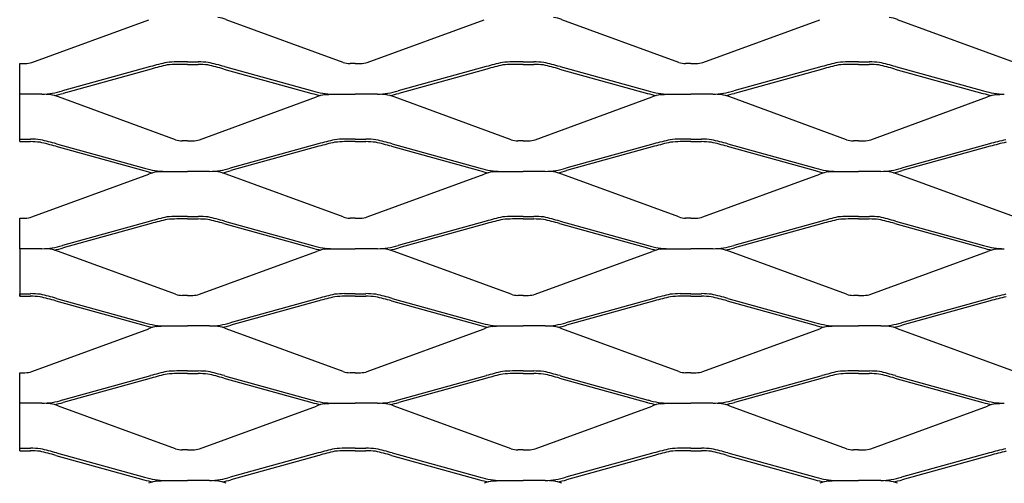
# Model space of a CAD drawing. Units: millimetres. Extents: x 2000 to 2760, y 1993 to 2483.
# Drawn here: x 2000 to 2223, y 2132 to 2237 of the extents above; entities that cross this region are included whole.
import ezdxf

# ---------------------------------------------------------------- set-up
doc = ezdxf.new("R2010")
doc.units = ezdxf.units.MM

msp = doc.modelspace()

# ---------------------------------------------------------------- linework, layer by layer
for p, q in [((2002.72, 2227.37), (2029.21, 2237.05)), ((2073.28, 2227.37), (2046.79, 2237.05)), ((2078.72, 2227.37), (2105.21, 2237.05)), ((2149.28, 2227.37), (2122.79, 2237.05)), ((2154.72, 2227.37), (2181.21, 2237.05)), ((2225.28, 2227.37), (2198.79, 2237.05)), ((2000, 2227.11), (2001.19, 2227.11)), ((2000, 2220.19), (2000, 2227.11)), ((2029.63, 2226.43), (2009.7, 2220.92)), ((2029.78, 2225.88), (2009.85, 2220.37)), ((2038, 2227.5), (2035.58, 2227.5)), ((2038, 2226.93), (2035.59, 2226.93)), ((2038, 2227.5), (2040.42, 2227.5)), ((2038, 2226.93), (2040.41, 2226.93)), ((2046.22, 2225.88), (2066.15, 2220.37)), ((2046.37, 2226.43), (2066.3, 2220.92)), ((2076, 2227.11), (2074.81, 2227.11)), ((2076, 2227.11), (2077.19, 2227.11)), ((2105.63, 2226.43), (2085.7, 2220.92)), ((2105.78, 2225.88), (2085.85, 2220.37)), ((2114, 2227.5), (2111.58, 2227.5)), ((2114, 2226.93), (2111.59, 2226.93)), ((2114, 2227.5), (2116.42, 2227.5)), ((2114, 2226.93), (2116.41, 2226.93)), ((2122.22, 2225.88), (2142.15, 2220.37)), ((2122.37, 2226.43), (2142.3, 2220.92)), ((2152, 2227.11), (2150.81, 2227.11)), ((2152, 2227.11), (2153.19, 2227.11)), ((2181.63, 2226.43), (2161.7, 2220.92)), ((2181.78, 2225.88), (2161.85, 2220.37)), ((2190, 2227.5), (2187.58, 2227.5)), ((2190, 2226.93), (2187.59, 2226.93)), ((2190, 2227.5), (2192.42, 2227.5)), ((2190, 2226.93), (2192.41, 2226.93)), ((2198.22, 2225.88), (2218.15, 2220.37)), ((2198.37, 2226.43), (2218.3, 2220.92)), ((2005.01, 2220.19), (2000, 2220.19)), ((2000, 2210), (2000, 2220.19)), ((2006.91, 2220.07), (2005.01, 2220.19)), ((2035.28, 2209.87), (2008.79, 2219.55)), ((2040.72, 2209.87), (2067.21, 2219.55)), ((2069.09, 2220.07), (2070.99, 2220.19)), ((2070.99, 2220.19), (2076, 2220.19)), ((2081.01, 2220.19), (2076, 2220.19)), ((2082.91, 2220.07), (2081.01, 2220.19)), ((2111.28, 2209.87), (2084.79, 2219.55)), ((2116.72, 2209.87), (2143.21, 2219.55)), ((2145.09, 2220.07), (2146.99, 2220.19)), ((2146.99, 2220.19), (2152, 2220.19)), ((2157.01, 2220.19), (2152, 2220.19)), ((2158.91, 2220.07), (2157.01, 2220.19)), ((2187.28, 2209.87), (2160.79, 2219.55)), ((2192.72, 2209.87), (2219.21, 2219.55)), ((2221.09, 2220.07), (2222.99, 2220.19)), ((2000, 2209.43), (2000, 2210)), ((2000, 2209.43), (2000, 2210)), ((2000, 2210), (2002.42, 2210)), ((2076, 2210), (2073.58, 2210)), ((2076, 2210), (2078.42, 2210)), ((2152, 2210), (2149.58, 2210)), ((2152, 2210), (2154.42, 2210)), ((2000, 2209.43), (2002.41, 2209.43)), ((2008.22, 2208.38), (2028.15, 2202.87)), ((2008.37, 2208.93), (2028.3, 2203.42)), ((2038, 2209.61), (2036.81, 2209.61)), ((2038, 2209.61), (2039.19, 2209.61)), ((2067.63, 2208.93), (2047.7, 2203.42)), ((2067.78, 2208.38), (2047.85, 2202.87)), ((2076, 2209.43), (2073.59, 2209.43)), ((2076, 2209.43), (2078.41, 2209.43)), ((2084.22, 2208.38), (2104.15, 2202.87)), ((2084.37, 2208.93), (2104.3, 2203.42)), ((2114, 2209.61), (2112.81, 2209.61)), ((2114, 2209.61), (2115.19, 2209.61)), ((2143.63, 2208.93), (2123.7, 2203.42)), ((2143.78, 2208.38), (2123.85, 2202.87)), ((2152, 2209.43), (2149.59, 2209.43)), ((2152, 2209.43), (2154.41, 2209.43)), ((2160.22, 2208.38), (2180.15, 2202.87)), ((2160.37, 2208.93), (2180.3, 2203.42)), ((2190, 2209.61), (2188.81, 2209.61)), ((2190, 2209.61), (2191.19, 2209.61)), ((2219.63, 2208.93), (2199.7, 2203.42)), ((2219.78, 2208.38), (2199.85, 2202.87)), ((2002.72, 2192.37), (2029.21, 2202.05)), ((2031.09, 2202.57), (2032.99, 2202.69)), ((2032.99, 2202.69), (2038, 2202.69)), ((2043.01, 2202.69), (2038, 2202.69)), ((2044.91, 2202.57), (2043.01, 2202.69)), ((2073.28, 2192.37), (2046.79, 2202.05)), ((2078.72, 2192.37), (2105.21, 2202.05)), ((2107.09, 2202.57), (2108.99, 2202.69)), ((2108.99, 2202.69), (2114, 2202.69)), ((2119.01, 2202.69), (2114, 2202.69)), ((2120.91, 2202.57), (2119.01, 2202.69)), ((2149.28, 2192.37), (2122.79, 2202.05)), ((2154.72, 2192.37), (2181.21, 2202.05)), ((2183.09, 2202.57), (2184.99, 2202.69)), ((2184.99, 2202.69), (2190, 2202.69)), ((2195.01, 2202.69), (2190, 2202.69)), ((2196.91, 2202.57), (2195.01, 2202.69)), ((2225.28, 2192.37), (2198.79, 2202.05)), ((2000, 2192.11), (2001.19, 2192.11)), ((2000, 2185.19), (2000, 2192.11)), ((2038, 2192.5), (2035.58, 2192.5)), ((2038, 2192.5), (2040.42, 2192.5)), ((2076, 2192.11), (2074.81, 2192.11)), ((2076, 2192.11), (2077.19, 2192.11)), ((2114, 2192.5), (2111.58, 2192.5)), ((2114, 2192.5), (2116.42, 2192.5)), ((2152, 2192.11), (2150.81, 2192.11)), ((2152, 2192.11), (2153.19, 2192.11)), ((2190, 2192.5), (2187.58, 2192.5)), ((2190, 2192.5), (2192.42, 2192.5)), ((2029.63, 2191.43), (2009.7, 2185.92)), ((2029.78, 2190.88), (2009.85, 2185.37)), ((2038, 2191.93), (2035.59, 2191.93)), ((2038, 2191.93), (2040.41, 2191.93)), ((2046.22, 2190.88), (2066.15, 2185.37)), ((2046.37, 2191.43), (2066.3, 2185.92)), ((2105.63, 2191.43), (2085.7, 2185.92)), ((2105.78, 2190.88), (2085.85, 2185.37)), ((2114, 2191.93), (2111.59, 2191.93)), ((2114, 2191.93), (2116.41, 2191.93)), ((2122.22, 2190.88), (2142.15, 2185.37)), ((2122.37, 2191.43), (2142.3, 2185.92)), ((2181.63, 2191.43), (2161.7, 2185.92)), ((2181.78, 2190.88), (2161.85, 2185.37)), ((2190, 2191.93), (2187.59, 2191.93)), ((2190, 2191.93), (2192.41, 2191.93)), ((2198.22, 2190.88), (2218.15, 2185.37)), ((2198.37, 2191.43), (2218.3, 2185.92)), ((2005.01, 2185.19), (2000, 2185.19)), ((2000, 2185.19), (2000, 2174.43)), ((2006.91, 2185.07), (2005.01, 2185.19)), ((2035.28, 2174.87), (2008.79, 2184.55)), ((2040.72, 2174.87), (2067.21, 2184.55)), ((2069.09, 2185.07), (2070.99, 2185.19)), ((2070.99, 2185.19), (2076, 2185.19)), ((2081.01, 2185.19), (2076, 2185.19)), ((2082.91, 2185.07), (2081.01, 2185.19)), ((2111.28, 2174.87), (2084.79, 2184.55)), ((2116.72, 2174.87), (2143.21, 2184.55)), ((2145.09, 2185.07), (2146.99, 2185.19)), ((2146.99, 2185.19), (2152, 2185.19)), ((2157.01, 2185.19), (2152, 2185.19)), ((2158.91, 2185.07), (2157.01, 2185.19)), ((2187.28, 2174.87), (2160.79, 2184.55)), ((2192.72, 2174.87), (2219.21, 2184.55)), ((2221.09, 2185.07), (2222.99, 2185.19)), ((2000, 2174.43), (2000, 2175)), ((2000, 2174.43), (2000, 2175)), ((2000, 2175), (2002.42, 2175)), ((2000, 2174.43), (2002.41, 2174.43)), ((2038, 2174.61), (2036.81, 2174.61)), ((2038, 2174.61), (2039.19, 2174.61)), ((2076, 2175), (2073.58, 2175)), ((2076, 2174.43), (2073.59, 2174.43)), ((2076, 2175), (2078.42, 2175)), ((2076, 2174.43), (2078.41, 2174.43)), ((2114, 2174.61), (2112.81, 2174.61)), ((2114, 2174.61), (2115.19, 2174.61)), ((2152, 2175), (2149.58, 2175)), ((2152, 2174.43), (2149.59, 2174.43)), ((2152, 2175), (2154.42, 2175)), ((2152, 2174.43), (2154.41, 2174.43)), ((2190, 2174.61), (2188.81, 2174.61)), ((2190, 2174.61), (2191.19, 2174.61)), ((2008.22, 2173.38), (2028.15, 2167.87)), ((2008.37, 2173.93), (2028.3, 2168.42)), ((2067.63, 2173.93), (2047.7, 2168.42)), ((2067.78, 2173.38), (2047.85, 2167.87)), ((2084.22, 2173.38), (2104.15, 2167.87)), ((2084.37, 2173.93), (2104.3, 2168.42)), ((2143.63, 2173.93), (2123.7, 2168.42)), ((2143.78, 2173.38), (2123.85, 2167.87)), ((2160.22, 2173.38), (2180.15, 2167.87)), ((2160.37, 2173.93), (2180.3, 2168.42)), ((2219.63, 2173.93), (2199.7, 2168.42)), ((2219.78, 2173.38), (2199.85, 2167.87)), ((2031.09, 2167.57), (2032.99, 2167.69)), ((2032.99, 2167.69), (2038, 2167.69)), ((2043.01, 2167.69), (2038, 2167.69)), ((2044.91, 2167.57), (2043.01, 2167.69)), ((2107.09, 2167.57), (2108.99, 2167.69)), ((2108.99, 2167.69), (2114, 2167.69)), ((2119.01, 2167.69), (2114, 2167.69)), ((2120.91, 2167.57), (2119.01, 2167.69)), ((2183.09, 2167.57), (2184.99, 2167.69)), ((2184.99, 2167.69), (2190, 2167.69)), ((2195.01, 2167.69), (2190, 2167.69)), ((2196.91, 2167.57), (2195.01, 2167.69)), ((2002.72, 2157.37), (2029.21, 2167.05)), ((2073.28, 2157.37), (2046.79, 2167.05)), ((2078.72, 2157.37), (2105.21, 2167.05)), ((2149.28, 2157.37), (2122.79, 2167.05)), ((2154.72, 2157.37), (2181.21, 2167.05)), ((2225.28, 2157.37), (2198.79, 2167.05)), ((2000, 2157.11), (2001.19, 2157.11)), ((2000, 2150.19), (2000, 2157.11)), ((2029.63, 2156.43), (2009.7, 2150.92)), ((2038, 2157.5), (2035.58, 2157.5)), ((2038, 2156.93), (2035.59, 2156.93)), ((2038, 2157.5), (2040.42, 2157.5)), ((2038, 2156.93), (2040.41, 2156.93)), ((2046.37, 2156.43), (2066.3, 2150.92)), ((2076, 2157.11), (2074.81, 2157.11)), ((2076, 2157.11), (2077.19, 2157.11)), ((2105.63, 2156.43), (2085.7, 2150.92)), ((2114, 2157.5), (2111.58, 2157.5)), ((2114, 2156.93), (2111.59, 2156.93)), ((2114, 2157.5), (2116.42, 2157.5)), ((2114, 2156.93), (2116.41, 2156.93)), ((2122.37, 2156.43), (2142.3, 2150.92)), ((2152, 2157.11), (2150.81, 2157.11)), ((2152, 2157.11), (2153.19, 2157.11)), ((2181.63, 2156.43), (2161.7, 2150.92)), ((2190, 2157.5), (2187.58, 2157.5)), ((2190, 2156.93), (2187.59, 2156.93)), ((2190, 2157.5), (2192.42, 2157.5)), ((2190, 2156.93), (2192.41, 2156.93)), ((2198.37, 2156.43), (2218.3, 2150.92)), ((2029.78, 2155.88), (2009.85, 2150.37)), ((2046.22, 2155.88), (2066.15, 2150.37)), ((2105.78, 2155.88), (2085.85, 2150.37)), ((2122.22, 2155.88), (2142.15, 2150.37)), ((2181.78, 2155.88), (2161.85, 2150.37)), ((2198.22, 2155.88), (2218.15, 2150.37)), ((2005.01, 2150.19), (2000, 2150.19)), ((2000, 2140), (2000, 2150.19)), ((2006.91, 2150.07), (2005.01, 2150.19)), ((2069.09, 2150.07), (2070.99, 2150.19)), ((2070.99, 2150.19), (2076, 2150.19)), ((2081.01, 2150.19), (2076, 2150.19)), ((2082.91, 2150.07), (2081.01, 2150.19)), ((2145.09, 2150.07), (2146.99, 2150.19)), ((2146.99, 2150.19), (2152, 2150.19)), ((2157.01, 2150.19), (2152, 2150.19)), ((2158.91, 2150.07), (2157.01, 2150.19)), ((2221.09, 2150.07), (2222.99, 2150.19)), ((2035.28, 2139.87), (2008.79, 2149.55)), ((2040.72, 2139.87), (2067.21, 2149.55)), ((2111.28, 2139.87), (2084.79, 2149.55)), ((2116.72, 2139.87), (2143.21, 2149.55)), ((2187.28, 2139.87), (2160.79, 2149.55)), ((2192.72, 2139.87), (2219.21, 2149.55)), ((2000, 2139.43), (2000, 2140)), ((2000, 2139.43), (2000, 2140)), ((2000, 2140), (2002.42, 2140)), ((2000, 2139.43), (2002.41, 2139.43)), ((2008.37, 2138.93), (2028.3, 2133.42)), ((2038, 2139.61), (2036.81, 2139.61)), ((2038, 2139.61), (2039.19, 2139.61)), ((2067.63, 2138.93), (2047.7, 2133.42)), ((2076, 2140), (2073.58, 2140)), ((2076, 2139.43), (2073.59, 2139.43)), ((2076, 2140), (2078.42, 2140)), ((2076, 2139.43), (2078.41, 2139.43)), ((2084.37, 2138.93), (2104.3, 2133.42)), ((2114, 2139.61), (2112.81, 2139.61)), ((2114, 2139.61), (2115.19, 2139.61)), ((2143.63, 2138.93), (2123.7, 2133.42)), ((2152, 2140), (2149.58, 2140)), ((2152, 2139.43), (2149.59, 2139.43)), ((2152, 2140), (2154.42, 2140)), ((2152, 2139.43), (2154.41, 2139.43)), ((2160.37, 2138.93), (2180.3, 2133.42)), ((2190, 2139.61), (2188.81, 2139.61)), ((2190, 2139.61), (2191.19, 2139.61)), ((2219.63, 2138.93), (2199.7, 2133.42)), ((2008.22, 2138.38), (2028.15, 2132.87)), ((2067.78, 2138.38), (2047.85, 2132.87)), ((2084.22, 2138.38), (2104.15, 2132.87)), ((2143.78, 2138.38), (2123.85, 2132.87)), ((2160.22, 2138.38), (2180.15, 2132.87)), ((2219.78, 2138.38), (2199.85, 2132.87)), ((2031.09, 2132.57), (2032.99, 2132.69)), ((2032.99, 2132.69), (2038, 2132.69)), ((2043.01, 2132.69), (2038, 2132.69)), ((2044.91, 2132.57), (2043.01, 2132.69)), ((2107.09, 2132.57), (2108.99, 2132.69)), ((2108.99, 2132.69), (2114, 2132.69)), ((2119.01, 2132.69), (2114, 2132.69)), ((2120.91, 2132.57), (2119.01, 2132.69)), ((2183.09, 2132.57), (2184.99, 2132.69)), ((2184.99, 2132.69), (2190, 2132.69)), ((2195.01, 2132.69), (2190, 2132.69)), ((2196.91, 2132.57), (2195.01, 2132.69))]:
    msp.add_line(p, q)
for centre, radius, start, end in [((2043.81, 2229.94), 7.72, 67.2451, 81.8048), ((2119.81, 2229.94), 7.72, 67.2451, 81.8048), ((2195.81, 2229.94), 7.72, 67.2451, 81.8048), ((2001.2, 2231.74), 4.63, 269.9374, 289.2878), ((2055.06, 2134.34), 95.54, 103.1561, 105.4347), ((2055.06, 2134.34), 94.97, 103.1815, 105.4347), ((2036.98, 2183.27), 44.26, 91.8193, 94.758), ((2036.98, 2183.27), 43.68, 91.8193, 94.703), ((2039.02, 2183.27), 43.68, 85.297, 88.1807), ((2039.02, 2183.27), 44.26, 85.242, 88.1807), ((2020.94, 2134.34), 94.97, 74.5653, 76.8185), ((2020.94, 2134.34), 95.54, 74.5653, 76.8439), ((2074.8, 2231.74), 4.63, 250.7122, 270.0626), ((2077.2, 2231.74), 4.63, 269.9374, 289.2878), ((2131.06, 2134.34), 95.54, 103.1561, 105.4347), ((2131.06, 2134.34), 94.97, 103.1815, 105.4347), ((2112.98, 2183.27), 44.26, 91.8193, 94.758), ((2112.98, 2183.27), 43.68, 91.8193, 94.703), ((2115.02, 2183.27), 43.68, 85.297, 88.1807), ((2115.02, 2183.27), 44.26, 85.242, 88.1807), ((2096.94, 2134.34), 94.97, 74.5653, 76.8185), ((2096.94, 2134.34), 95.54, 74.5653, 76.8439), ((2150.8, 2231.74), 4.63, 250.7122, 270.0626), ((2153.2, 2231.74), 4.63, 269.9374, 289.2878), ((2207.06, 2134.34), 95.54, 103.1561, 105.4347), ((2207.06, 2134.34), 94.97, 103.1815, 105.4347), ((2188.98, 2183.27), 44.26, 91.8193, 94.758), ((2188.98, 2183.27), 43.68, 91.8193, 94.703), ((2191.02, 2183.27), 43.68, 85.297, 88.1807), ((2191.02, 2183.27), 44.26, 85.242, 88.1807), ((2172.94, 2134.34), 94.97, 74.5653, 76.8185), ((2172.94, 2134.34), 95.54, 74.5653, 76.8439), ((2004.81, 2236.78), 16.59, 270.7225, 287.1387), ((2005.81, 2212.44), 7.72, 67.2451, 81.8048), ((2004.81, 2236.78), 17.17, 280.166, 287.1387), ((2071.19, 2236.78), 17.17, 252.8613, 259.834), ((2071.19, 2236.78), 16.59, 252.8613, 269.2775), ((2070.19, 2212.44), 7.72, 98.1952, 112.7549), ((2080.81, 2236.78), 16.59, 270.7225, 287.1387), ((2081.81, 2212.44), 7.72, 67.2451, 81.8048), ((2080.81, 2236.78), 17.17, 280.166, 287.1387), ((2147.19, 2236.78), 17.17, 252.8613, 259.834), ((2147.19, 2236.78), 16.59, 252.8613, 269.2775), ((2146.19, 2212.44), 7.72, 98.1952, 112.7549), ((2156.81, 2236.78), 16.59, 270.7225, 287.1387), ((2157.81, 2212.44), 7.72, 67.2451, 81.8048), ((2156.81, 2236.78), 17.17, 280.166, 287.1387), ((2223.19, 2236.78), 17.17, 252.8613, 259.834), ((2223.19, 2236.78), 16.59, 252.8613, 269.2775), ((2222.19, 2212.44), 7.72, 98.1952, 112.7549), ((2001.02, 2165.77), 44.26, 85.242, 88.1807), ((1982.94, 2116.84), 95.54, 74.5653, 76.8439), ((2036.8, 2214.24), 4.63, 250.7122, 270.0626), ((2039.2, 2214.24), 4.63, 269.9374, 289.2878), ((2093.06, 2116.84), 95.54, 103.1561, 105.4347), ((2074.98, 2165.77), 44.26, 91.8193, 94.758), ((2077.02, 2165.77), 44.26, 85.242, 88.1807), ((2058.94, 2116.84), 95.54, 74.5653, 76.8439), ((2112.8, 2214.24), 4.63, 250.7122, 270.0626), ((2115.2, 2214.24), 4.63, 269.9374, 289.2878), ((2169.06, 2116.84), 95.54, 103.1561, 105.4347), ((2150.98, 2165.77), 44.26, 91.8193, 94.758), ((2153.02, 2165.77), 44.26, 85.242, 88.1807), ((2134.94, 2116.84), 95.54, 74.5653, 76.8439), ((2188.8, 2214.24), 4.63, 250.7122, 270.0626), ((2191.2, 2214.24), 4.63, 269.9374, 289.2878), ((2245.06, 2116.84), 95.54, 103.1561, 105.4347), ((2001.02, 2165.77), 43.68, 85.297, 88.1807), ((1982.94, 2116.84), 94.97, 74.5653, 76.8185), ((2093.06, 2116.84), 94.97, 103.1815, 105.4347), ((2074.98, 2165.77), 43.68, 91.8193, 94.703), ((2077.02, 2165.77), 43.68, 85.297, 88.1807), ((2058.94, 2116.84), 94.97, 74.5653, 76.8185), ((2169.06, 2116.84), 94.97, 103.1815, 105.4347), ((2150.98, 2165.77), 43.68, 91.8193, 94.703), ((2153.02, 2165.77), 43.68, 85.297, 88.1807), ((2134.94, 2116.84), 94.97, 74.5653, 76.8185), ((2245.06, 2116.84), 94.97, 103.1815, 105.4347), ((2033.19, 2219.28), 16.59, 252.8613, 269.2775), ((2042.81, 2219.28), 16.59, 270.7225, 287.1387), ((2109.19, 2219.28), 16.59, 252.8613, 269.2775), ((2118.81, 2219.28), 16.59, 270.7225, 287.1387), ((2185.19, 2219.28), 16.59, 252.8613, 269.2775), ((2194.81, 2219.28), 16.59, 270.7225, 287.1387), ((2033.19, 2219.28), 17.17, 252.8613, 259.834), ((2032.19, 2194.94), 7.72, 98.1952, 112.7549), ((2043.81, 2194.94), 7.72, 67.2451, 81.8048), ((2042.81, 2219.28), 17.17, 280.166, 287.1387), ((2109.19, 2219.28), 17.17, 252.8613, 259.834), ((2108.19, 2194.94), 7.72, 98.1952, 112.7549), ((2119.81, 2194.94), 7.72, 67.2451, 81.8048), ((2118.81, 2219.28), 17.17, 280.166, 287.1387), ((2185.19, 2219.28), 17.17, 252.8613, 259.834), ((2184.19, 2194.94), 7.72, 98.1952, 112.7549), ((2195.81, 2194.94), 7.72, 67.2451, 81.8048), ((2194.81, 2219.28), 17.17, 280.166, 287.1387), ((2001.2, 2196.74), 4.63, 269.9374, 289.2878), ((2055.06, 2099.34), 95.54, 103.1561, 105.4347), ((2036.98, 2148.27), 44.26, 91.8193, 94.758), ((2039.02, 2148.27), 44.26, 85.242, 88.1807), ((2020.94, 2099.34), 95.54, 74.5653, 76.8439), ((2074.8, 2196.74), 4.63, 250.7122, 270.0626), ((2077.2, 2196.74), 4.63, 269.9374, 289.2878), ((2131.06, 2099.34), 95.54, 103.1561, 105.4347), ((2112.98, 2148.27), 44.26, 91.8193, 94.758), ((2115.02, 2148.27), 44.26, 85.242, 88.1807), ((2096.94, 2099.34), 95.54, 74.5653, 76.8439), ((2150.8, 2196.74), 4.63, 250.7122, 270.0626), ((2153.2, 2196.74), 4.63, 269.9374, 289.2878), ((2207.06, 2099.34), 95.54, 103.1561, 105.4347), ((2188.98, 2148.27), 44.26, 91.8193, 94.758), ((2191.02, 2148.27), 44.26, 85.242, 88.1807), ((2172.94, 2099.34), 95.54, 74.5653, 76.8439), ((2055.06, 2099.34), 94.97, 103.1815, 105.4347), ((2036.98, 2148.27), 43.68, 91.8193, 94.703), ((2039.02, 2148.27), 43.68, 85.297, 88.1807), ((2020.94, 2099.34), 94.97, 74.5653, 76.8185), ((2131.06, 2099.34), 94.97, 103.1815, 105.4347), ((2112.98, 2148.27), 43.68, 91.8193, 94.703), ((2115.02, 2148.27), 43.68, 85.297, 88.1807), ((2096.94, 2099.34), 94.97, 74.5653, 76.8185), ((2207.06, 2099.34), 94.97, 103.1815, 105.4347), ((2188.98, 2148.27), 43.68, 91.8193, 94.703), ((2191.02, 2148.27), 43.68, 85.297, 88.1807), ((2172.94, 2099.34), 94.97, 74.5653, 76.8185), ((2004.81, 2201.78), 16.59, 270.7225, 287.1387), ((2004.81, 2201.78), 17.17, 280.166, 287.1387), ((2071.19, 2201.78), 17.17, 252.8613, 259.834), ((2071.19, 2201.78), 16.59, 252.8613, 269.2775), ((2080.81, 2201.78), 16.59, 270.7225, 287.1387), ((2080.81, 2201.78), 17.17, 280.166, 287.1387), ((2147.19, 2201.78), 17.17, 252.8613, 259.834), ((2147.19, 2201.78), 16.59, 252.8613, 269.2775), ((2156.81, 2201.78), 16.59, 270.7225, 287.1387), ((2156.81, 2201.78), 17.17, 280.166, 287.1387), ((2223.19, 2201.78), 17.17, 252.8613, 259.834), ((2223.19, 2201.78), 16.59, 252.8613, 269.2775), ((2005.81, 2177.44), 7.72, 67.2451, 81.8048), ((2070.19, 2177.44), 7.72, 98.1952, 112.7549), ((2081.81, 2177.44), 7.72, 67.2451, 81.8048), ((2146.19, 2177.44), 7.72, 98.1952, 112.7549), ((2157.81, 2177.44), 7.72, 67.2451, 81.8048), ((2222.19, 2177.44), 7.72, 98.1952, 112.7549), ((2001.02, 2130.77), 43.68, 85.297, 88.1807), ((2001.02, 2130.77), 44.26, 85.242, 88.1807), ((1982.94, 2081.84), 94.97, 74.5653, 76.8185), ((1982.94, 2081.84), 95.54, 74.5653, 76.8439), ((2036.8, 2179.24), 4.63, 250.7122, 270.0626), ((2039.2, 2179.24), 4.63, 269.9374, 289.2878), ((2093.06, 2081.84), 95.54, 103.1561, 105.4347), ((2093.06, 2081.84), 94.97, 103.1815, 105.4347), ((2074.98, 2130.77), 44.26, 91.8193, 94.758), ((2074.98, 2130.77), 43.68, 91.8193, 94.703), ((2077.02, 2130.77), 43.68, 85.297, 88.1807), ((2077.02, 2130.77), 44.26, 85.242, 88.1807), ((2058.94, 2081.84), 94.97, 74.5653, 76.8185), ((2058.94, 2081.84), 95.54, 74.5653, 76.8439), ((2112.8, 2179.24), 4.63, 250.7122, 270.0626), ((2115.2, 2179.24), 4.63, 269.9374, 289.2878), ((2169.06, 2081.84), 95.54, 103.1561, 105.4347), ((2169.06, 2081.84), 94.97, 103.1815, 105.4347), ((2150.98, 2130.77), 44.26, 91.8193, 94.758), ((2150.98, 2130.77), 43.68, 91.8193, 94.703), ((2153.02, 2130.77), 43.68, 85.297, 88.1807), ((2153.02, 2130.77), 44.26, 85.242, 88.1807), ((2134.94, 2081.84), 94.97, 74.5653, 76.8185), ((2134.94, 2081.84), 95.54, 74.5653, 76.8439), ((2188.8, 2179.24), 4.63, 250.7122, 270.0626), ((2191.2, 2179.24), 4.63, 269.9374, 289.2878), ((2245.06, 2081.84), 95.54, 103.1561, 105.4347), ((2245.06, 2081.84), 94.97, 103.1815, 105.4347), ((2033.19, 2184.28), 17.17, 252.8613, 259.834), ((2033.19, 2184.28), 16.59, 252.8613, 269.2775), ((2032.19, 2159.94), 7.72, 98.1952, 112.7549), ((2042.81, 2184.28), 16.59, 270.7225, 287.1387), ((2043.81, 2159.94), 7.72, 67.2451, 81.8048), ((2042.81, 2184.28), 17.17, 280.166, 287.1387), ((2109.19, 2184.28), 17.17, 252.8613, 259.834), ((2109.19, 2184.28), 16.59, 252.8613, 269.2775), ((2108.19, 2159.94), 7.72, 98.1952, 112.7549), ((2118.81, 2184.28), 16.59, 270.7225, 287.1387), ((2119.81, 2159.94), 7.72, 67.2451, 81.8048), ((2118.81, 2184.28), 17.17, 280.166, 287.1387), ((2185.19, 2184.28), 17.17, 252.8613, 259.834), ((2185.19, 2184.28), 16.59, 252.8613, 269.2775), ((2184.19, 2159.94), 7.72, 98.1952, 112.7549), ((2194.81, 2184.28), 16.59, 270.7225, 287.1387), ((2195.81, 2159.94), 7.72, 67.2451, 81.8048), ((2194.81, 2184.28), 17.17, 280.166, 287.1387), ((2001.2, 2161.74), 4.63, 269.9374, 289.2878), ((2055.06, 2064.34), 95.54, 103.1561, 105.4347), ((2055.06, 2064.34), 94.97, 103.1815, 105.4347), ((2036.98, 2113.27), 44.26, 91.8193, 94.758), ((2036.98, 2113.27), 43.68, 91.8193, 94.703), ((2039.02, 2113.27), 43.68, 85.297, 88.1807), ((2039.02, 2113.27), 44.26, 85.242, 88.1807), ((2020.94, 2064.34), 94.97, 74.5653, 76.8185), ((2020.94, 2064.34), 95.54, 74.5653, 76.8439), ((2074.8, 2161.74), 4.63, 250.7122, 270.0626), ((2077.2, 2161.74), 4.63, 269.9374, 289.2878), ((2131.06, 2064.34), 95.54, 103.1561, 105.4347), ((2131.06, 2064.34), 94.97, 103.1815, 105.4347), ((2112.98, 2113.27), 44.26, 91.8193, 94.758), ((2112.98, 2113.27), 43.68, 91.8193, 94.703), ((2115.02, 2113.27), 43.68, 85.297, 88.1807), ((2115.02, 2113.27), 44.26, 85.242, 88.1807), ((2096.94, 2064.34), 94.97, 74.5653, 76.8185), ((2096.94, 2064.34), 95.54, 74.5653, 76.8439), ((2150.8, 2161.74), 4.63, 250.7122, 270.0626), ((2153.2, 2161.74), 4.63, 269.9374, 289.2878), ((2207.06, 2064.34), 95.54, 103.1561, 105.4347), ((2207.06, 2064.34), 94.97, 103.1815, 105.4347), ((2188.98, 2113.27), 44.26, 91.8193, 94.758), ((2188.98, 2113.27), 43.68, 91.8193, 94.703), ((2191.02, 2113.27), 43.68, 85.297, 88.1807), ((2191.02, 2113.27), 44.26, 85.242, 88.1807), ((2172.94, 2064.34), 94.97, 74.5653, 76.8185), ((2172.94, 2064.34), 95.54, 74.5653, 76.8439), ((2004.81, 2166.78), 16.59, 270.7225, 287.1387), ((2005.81, 2142.44), 7.72, 67.2451, 81.8048), ((2004.81, 2166.78), 17.17, 280.166, 287.1387), ((2071.19, 2166.78), 17.17, 252.8613, 259.834), ((2071.19, 2166.78), 16.59, 252.8613, 269.2775), ((2070.19, 2142.44), 7.72, 98.1952, 112.7549), ((2080.81, 2166.78), 16.59, 270.7225, 287.1387), ((2081.81, 2142.44), 7.72, 67.2451, 81.8048), ((2080.81, 2166.78), 17.17, 280.166, 287.1387), ((2147.19, 2166.78), 17.17, 252.8613, 259.834), ((2147.19, 2166.78), 16.59, 252.8613, 269.2775), ((2146.19, 2142.44), 7.72, 98.1952, 112.7549), ((2156.81, 2166.78), 16.59, 270.7225, 287.1387), ((2157.81, 2142.44), 7.72, 67.2451, 81.8048), ((2156.81, 2166.78), 17.17, 280.166, 287.1387), ((2223.19, 2166.78), 17.17, 252.8613, 259.834), ((2223.19, 2166.78), 16.59, 252.8613, 269.2775), ((2222.19, 2142.44), 7.72, 98.1952, 112.7549), ((2001.02, 2095.77), 43.68, 85.297, 88.1807), ((2001.02, 2095.77), 44.26, 85.242, 88.1807), ((1982.94, 2046.84), 94.97, 74.5653, 76.8185), ((1982.94, 2046.84), 95.54, 74.5653, 76.8439), ((2036.8, 2144.24), 4.63, 250.7122, 270.0626), ((2039.2, 2144.24), 4.63, 269.9374, 289.2878), ((2093.06, 2046.84), 95.54, 103.1561, 105.4347), ((2093.06, 2046.84), 94.97, 103.1815, 105.4347), ((2074.98, 2095.77), 44.26, 91.8193, 94.758), ((2074.98, 2095.77), 43.68, 91.8193, 94.703), ((2077.02, 2095.77), 43.68, 85.297, 88.1807), ((2077.02, 2095.77), 44.26, 85.242, 88.1807), ((2058.94, 2046.84), 94.97, 74.5653, 76.8185), ((2058.94, 2046.84), 95.54, 74.5653, 76.8439), ((2112.8, 2144.24), 4.63, 250.7122, 270.0626), ((2115.2, 2144.24), 4.63, 269.9374, 289.2878), ((2169.06, 2046.84), 95.54, 103.1561, 105.4347), ((2169.06, 2046.84), 94.97, 103.1815, 105.4347), ((2150.98, 2095.77), 44.26, 91.8193, 94.758), ((2150.98, 2095.77), 43.68, 91.8193, 94.703), ((2153.02, 2095.77), 43.68, 85.297, 88.1807), ((2153.02, 2095.77), 44.26, 85.242, 88.1807), ((2134.94, 2046.84), 94.97, 74.5653, 76.8185), ((2134.94, 2046.84), 95.54, 74.5653, 76.8439), ((2188.8, 2144.24), 4.63, 250.7122, 270.0626), ((2191.2, 2144.24), 4.63, 269.9374, 289.2878), ((2245.06, 2046.84), 95.54, 103.1561, 105.4347), ((2245.06, 2046.84), 94.97, 103.1815, 105.4347), ((2033.19, 2149.28), 17.17, 252.8613, 259.834), ((2033.19, 2149.28), 16.59, 252.8613, 269.2775), ((2032.19, 2124.94), 7.72, 98.1952, 112.7549), ((2042.81, 2149.28), 16.59, 270.7225, 287.1387), ((2043.81, 2124.94), 7.72, 67.2451, 81.8048), ((2042.81, 2149.28), 17.17, 280.166, 287.1387), ((2109.19, 2149.28), 17.17, 252.8613, 259.834), ((2109.19, 2149.28), 16.59, 252.8613, 269.2775), ((2108.19, 2124.94), 7.72, 98.1952, 112.7549), ((2118.81, 2149.28), 16.59, 270.7225, 287.1387), ((2119.81, 2124.94), 7.72, 67.2451, 81.8048), ((2118.81, 2149.28), 17.17, 280.166, 287.1387), ((2185.19, 2149.28), 17.17, 252.8613, 259.834), ((2185.19, 2149.28), 16.59, 252.8613, 269.2775), ((2184.19, 2124.94), 7.72, 98.1952, 112.7549), ((2194.81, 2149.28), 16.59, 270.7225, 287.1387), ((2195.81, 2124.94), 7.72, 67.2451, 81.8048), ((2194.81, 2149.28), 17.17, 280.166, 287.1387)]:
    msp.add_arc(centre, radius, start, end)

doc.saveas('drawing.dxf')
